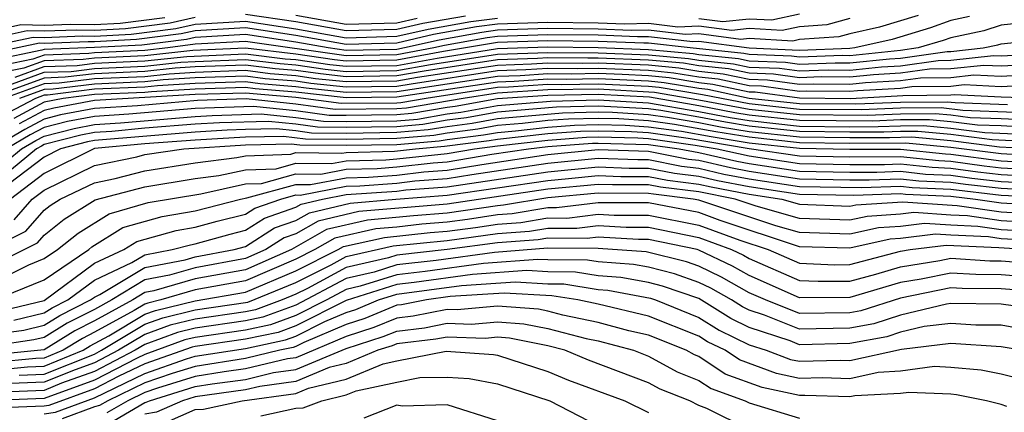
# Model space of a CAD drawing. Units: inches. Extents: x 2580000 to 2583000, y 1488000 to 1491000.
# Drawn here: x 2580618 to 2580657, y 1488059 to 1488074 of the extents above; entities that cross this region are included whole.
import ezdxf

# ---------------------------------------------------------------- set-up
doc = ezdxf.new("R2010")
doc.units = ezdxf.units.IN
doc.header["$MEASUREMENT"] = 0
doc.layers.add('LD25801488_2ft', color=206, linetype='Continuous')

msp = doc.modelspace()

# ---------------------------------------------------------------- linework, layer by layer
at = {"layer": 'LD25801488_2ft'}
for points, elevation in [([(2580653.704, 1488074.296), (2580652.173, 1488073.826), (2580651, 1488073.563), (2580650.557, 1488073.443), (2580649, 1488073.333), (2580648.727, 1488073.273), (2580647, 1488073.373), (2580646.664, 1488073.336), (2580645, 1488073.565), (2580644.461, 1488073.539), (2580643, 1488073.707), (2580642.308, 1488073.692), (2580641, 1488073.746), (2580639, 1488073.768), (2580637, 1488073.702), (2580636.38, 1488073.62), (2580634.684, 1488073.316), (2580633.307, 1488073), (2580633, 1488072.944), (2580631, 1488072.898), (2580630.279, 1488073), (2580629, 1488073.232), (2580627, 1488073.529), (2580625, 1488073.414), (2580624.659, 1488073.341), (2580622.886, 1488073.114), (2580621, 1488073.014), (2580619, 1488072.943), (2580618.911, 1488072.911), (2580617, 1488072.522)], 10986), ([(2580635.734, 1488074.266), (2580634.033, 1488073.967), (2580633, 1488073.73), (2580631, 1488073.675), (2580629, 1488074.032), (2580627, 1488074.332)], 10992), ([(2580629, 1488074.299), (2580631, 1488073.944), (2580633, 1488073.997), (2580633.816, 1488074.184)], 10994), ([(2580645, 1488074.177), (2580645.954, 1488074.046), (2580647, 1488074.162), (2580647.89, 1488074.111), (2580649, 1488074.354)], 10990), ([(2580616.915, 1488073.085), (2580618.567, 1488073.433), (2580619, 1488073.42), (2580620.522, 1488073.478), (2580621, 1488073.471), (2580622.452, 1488073.548), (2580624.226, 1488073.774), (2580625, 1488073.941), (2580627, 1488074.064), (2580629, 1488073.765), (2580631, 1488073.406), (2580633, 1488073.463), (2580634.25, 1488073.75), (2580635.949, 1488074.051), (2580637, 1488074.19)], 10990), ([(2580655.752, 1488074.248), (2580655, 1488074.088), (2580654.203, 1488073.797), (2580652.669, 1488073.331), (2580651.19, 1488073), (2580651, 1488072.98), (2580649, 1488072.906), (2580647, 1488072.987), (2580645, 1488073.259), (2580644.753, 1488073.247), (2580643, 1488073.448), (2580642.561, 1488073.439), (2580641, 1488073.503), (2580639, 1488073.527), (2580637, 1488073.459), (2580636.594, 1488073.406), (2580634.901, 1488073.099), (2580634.469, 1488073), (2580633, 1488072.733), (2580631, 1488072.69), (2580627, 1488073.261), (2580625, 1488073.15), (2580623.906, 1488073), (2580623, 1488072.902), (2580621, 1488072.806), (2580620.779, 1488072.779), (2580619, 1488072.716), (2580618.555, 1488072.555), (2580617, 1488072.239)], 10984), ([(2580617, 1488073.696), (2580618.072, 1488073.928), (2580619, 1488073.901), (2580620.059, 1488073.941), (2580621, 1488073.928), (2580622.018, 1488073.982), (2580623.792, 1488074.208)], 10994), ([(2580625, 1488074.205), (2580624.009, 1488073.991), (2580622.235, 1488073.765), (2580621, 1488073.7), (2580620.291, 1488073.709), (2580619, 1488073.661), (2580618.32, 1488073.68), (2580617, 1488073.395)], 10992), ([(2580651, 1488074.169), (2580650.08, 1488073.92), (2580649, 1488073.844), (2580648.308, 1488073.692), (2580647, 1488073.767), (2580646.309, 1488073.691), (2580645, 1488073.871), (2580644.169, 1488073.831), (2580643, 1488073.966), (2580642.054, 1488073.946), (2580641, 1488073.989), (2580639, 1488074.01), (2580637, 1488073.946), (2580636.164, 1488073.836), (2580634.467, 1488073.533), (2580633, 1488073.197), (2580631, 1488073.137), (2580629, 1488073.499), (2580627, 1488073.796), (2580625, 1488073.678), (2580624.443, 1488073.557), (2580622.669, 1488073.331), (2580621, 1488073.243), (2580620.754, 1488073.246), (2580619, 1488073.18), (2580618.815, 1488073.185), (2580617, 1488072.805)], 10988), ([(2580657.991, 1488074.009), (2580657, 1488073.909), (2580656.314, 1488073.686), (2580655, 1488073.406), (2580654.702, 1488073.298), (2580653.713, 1488073), (2580653, 1488072.9), (2580651, 1488072.695), (2580650.698, 1488072.698), (2580649, 1488072.634), (2580648.677, 1488072.677), (2580647, 1488072.738), (2580646.784, 1488072.784), (2580644.651, 1488073), (2580643, 1488073.189), (2580642.815, 1488073.185), (2580641, 1488073.26), (2580639, 1488073.286), (2580637, 1488073.216), (2580634.86, 1488072.86), (2580633, 1488072.522), (2580631, 1488072.482), (2580630.532, 1488072.532), (2580629, 1488072.757), (2580627, 1488072.994), (2580624.9, 1488072.9), (2580623, 1488072.694), (2580621, 1488072.6), (2580620.544, 1488072.544), (2580619, 1488072.489), (2580618.199, 1488072.2), (2580617, 1488071.955)], 10982), ([(2580617.844, 1488071.844), (2580619, 1488072.261), (2580620.308, 1488072.308), (2580621, 1488072.393), (2580623, 1488072.485), (2580624.666, 1488072.666), (2580627, 1488072.771), (2580628.577, 1488072.576), (2580629, 1488072.541), (2580630.344, 1488072.344), (2580631, 1488072.274), (2580633, 1488072.311), (2580634.602, 1488072.602), (2580637, 1488072.974), (2580639, 1488073.045), (2580641, 1488073.017), (2580643, 1488072.944), (2580644.777, 1488072.778), (2580645, 1488072.74), (2580646.579, 1488072.579), (2580647, 1488072.49), (2580648.438, 1488072.438), (2580649, 1488072.362), (2580650.416, 1488072.416), (2580651, 1488072.409), (2580652.575, 1488072.575), (2580653, 1488072.598), (2580654.858, 1488072.858), (2580655, 1488072.86), (2580656.294, 1488073), (2580656.876, 1488073.124), (2580657, 1488073.164), (2580658.668, 1488073.332)], 10980), ([(2580617.488, 1488071.488), (2580619, 1488072.034), (2580620.072, 1488072.072), (2580621, 1488072.187), (2580623, 1488072.277), (2580624.433, 1488072.433), (2580625, 1488072.468), (2580627, 1488072.547), (2580628.378, 1488072.378), (2580629, 1488072.326), (2580630.156, 1488072.156), (2580631, 1488072.066), (2580633, 1488072.1), (2580634.344, 1488072.344), (2580637, 1488072.753), (2580639, 1488072.827), (2580641, 1488072.808), (2580643, 1488072.733), (2580644.585, 1488072.585), (2580645, 1488072.514), (2580646.375, 1488072.375), (2580647, 1488072.242), (2580648.198, 1488072.199), (2580649, 1488072.091), (2580650.133, 1488072.133), (2580651, 1488072.124), (2580652.256, 1488072.256), (2580653, 1488072.296), (2580654.507, 1488072.507), (2580655, 1488072.514), (2580656.697, 1488072.698), (2580657, 1488072.682), (2580658.78, 1488072.78)], 10978), ([(2580658.349, 1488072.349), (2580657, 1488072.274), (2580656.309, 1488072.309), (2580655, 1488072.167), (2580654.156, 1488072.156), (2580653, 1488071.994), (2580651.937, 1488071.937), (2580651, 1488071.838), (2580649.851, 1488071.851), (2580649, 1488071.819), (2580647.959, 1488071.959), (2580647, 1488071.994), (2580646.17, 1488072.17), (2580645, 1488072.288), (2580644.392, 1488072.392), (2580643, 1488072.522), (2580641, 1488072.601), (2580640.593, 1488072.593), (2580639, 1488072.613), (2580638.585, 1488072.585), (2580637, 1488072.532), (2580634.086, 1488072.086), (2580633, 1488071.889), (2580631, 1488071.858), (2580629.968, 1488071.968), (2580629, 1488072.11), (2580628.179, 1488072.179), (2580627, 1488072.324), (2580625, 1488072.249), (2580624.199, 1488072.199), (2580623, 1488072.069), (2580621, 1488071.98), (2580619.837, 1488071.837), (2580619, 1488071.807), (2580617.132, 1488071.132)], 10976), ([(2580657.917, 1488071.917), (2580657, 1488071.867), (2580655.921, 1488071.921), (2580655, 1488071.821), (2580653.805, 1488071.805), (2580653, 1488071.692), (2580651.618, 1488071.618), (2580651, 1488071.553), (2580649.569, 1488071.569), (2580649, 1488071.547), (2580647.719, 1488071.72), (2580647, 1488071.746), (2580645.965, 1488071.965), (2580645, 1488072.063), (2580644.2, 1488072.2), (2580643, 1488072.312), (2580641, 1488072.394), (2580640.382, 1488072.382), (2580639, 1488072.4), (2580638.356, 1488072.356), (2580637, 1488072.31), (2580633.828, 1488071.828), (2580633, 1488071.678), (2580631, 1488071.65), (2580629.78, 1488071.78), (2580629, 1488071.895), (2580627.98, 1488071.98), (2580627, 1488072.1), (2580625, 1488072.03), (2580623.966, 1488071.966), (2580623, 1488071.861), (2580621, 1488071.774), (2580619.601, 1488071.601), (2580619, 1488071.579), (2580617.395, 1488071)], 10974), ([(2580659, 1488070.984), (2580657, 1488071.051), (2580655.144, 1488071.144), (2580655, 1488071.129), (2580653.103, 1488071.103), (2580651.014, 1488070.986), (2580649, 1488071.004), (2580647.241, 1488071.241), (2580647, 1488071.249), (2580645.556, 1488071.555), (2580645, 1488071.612), (2580643.815, 1488071.814), (2580643, 1488071.89), (2580641.948, 1488071.948), (2580641, 1488071.981), (2580639.961, 1488071.961), (2580639, 1488071.973), (2580637.898, 1488071.898), (2580637, 1488071.868), (2580633, 1488071.256), (2580631, 1488071.234), (2580629.404, 1488071.405), (2580629, 1488071.464), (2580627.582, 1488071.582), (2580627, 1488071.654), (2580625, 1488071.592), (2580623.499, 1488071.499), (2580623, 1488071.445), (2580621, 1488071.36), (2580619.129, 1488071.129), (2580619, 1488071.125), (2580618.655, 1488071), (2580617.576, 1488070.424)], 10970), ([(2580657.485, 1488071.486), (2580657, 1488071.459), (2580655.532, 1488071.533), (2580655, 1488071.475), (2580653.454, 1488071.454), (2580653, 1488071.39), (2580651.299, 1488071.299), (2580651, 1488071.267), (2580649.286, 1488071.286), (2580649, 1488071.276), (2580647.48, 1488071.48), (2580647, 1488071.498), (2580645.76, 1488071.76), (2580645, 1488071.838), (2580644.007, 1488072.007), (2580643, 1488072.101), (2580641, 1488072.188), (2580640.172, 1488072.172), (2580639, 1488072.187), (2580638.127, 1488072.127), (2580637, 1488072.089), (2580633.57, 1488071.57), (2580633, 1488071.467), (2580631, 1488071.442), (2580629.592, 1488071.593), (2580629, 1488071.679), (2580627.781, 1488071.781), (2580627, 1488071.877), (2580625, 1488071.81), (2580623.732, 1488071.732), (2580623, 1488071.653), (2580621, 1488071.567), (2580619.365, 1488071.365), (2580619, 1488071.352), (2580618.025, 1488071)], 10972), ([(2580657.261, 1488070.739), (2580655.183, 1488070.817), (2580654.854, 1488070.853), (2580653, 1488070.837), (2580651.236, 1488070.764), (2580649, 1488070.783), (2580647, 1488071.001), (2580645.351, 1488071.351), (2580645, 1488071.387), (2580643.622, 1488071.622), (2580643, 1488071.68), (2580641, 1488071.775), (2580639.75, 1488071.75), (2580639, 1488071.76), (2580637.669, 1488071.669), (2580637, 1488071.647), (2580633, 1488071.045), (2580631, 1488071.025), (2580629, 1488071.248), (2580627.383, 1488071.383), (2580627, 1488071.43), (2580625, 1488071.372), (2580623.265, 1488071.265), (2580623, 1488071.237), (2580621, 1488071.154), (2580619.755, 1488071), (2580619, 1488070.848), (2580617.795, 1488070.205)], 10968), ([(2580657.559, 1488070.441), (2580655.475, 1488070.525), (2580654.62, 1488070.62), (2580653, 1488070.606), (2580651.458, 1488070.542), (2580649, 1488070.562), (2580647, 1488070.78), (2580645.146, 1488071.146), (2580643.429, 1488071.429), (2580643, 1488071.469), (2580641, 1488071.568), (2580639.54, 1488071.539), (2580639, 1488071.546), (2580637.44, 1488071.44), (2580637, 1488071.425), (2580634.164, 1488071), (2580633.171, 1488070.829), (2580633, 1488070.815), (2580630.794, 1488070.794), (2580629, 1488071.033), (2580627, 1488071.207), (2580625, 1488071.153), (2580621, 1488070.919), (2580619.388, 1488070.612), (2580619, 1488070.512), (2580618.014, 1488069.986)], 10966), ([(2580657.857, 1488070.143), (2580657, 1488070.191), (2580655.766, 1488070.234), (2580655, 1488070.33), (2580654.387, 1488070.387), (2580653, 1488070.375), (2580651.68, 1488070.321), (2580649, 1488070.341), (2580647, 1488070.559), (2580645, 1488070.935), (2580643.236, 1488071.237), (2580641, 1488071.361), (2580639, 1488071.333), (2580637, 1488071.204), (2580635.641, 1488071), (2580633.387, 1488070.613), (2580633, 1488070.58), (2580630.559, 1488070.559), (2580629, 1488070.774), (2580627.022, 1488070.978), (2580625.088, 1488070.912), (2580622.707, 1488070.707), (2580621, 1488070.6), (2580619.655, 1488070.345), (2580619, 1488070.176), (2580618.233, 1488069.767), (2580617, 1488069.051)], 10964), ([(2580658.155, 1488069.845), (2580657, 1488069.91), (2580656.058, 1488069.942), (2580655, 1488070.075), (2580654.154, 1488070.154), (2580653, 1488070.144), (2580651.901, 1488070.098), (2580649, 1488070.12), (2580647, 1488070.338), (2580646.431, 1488070.431), (2580645, 1488070.708), (2580643.044, 1488071.044), (2580641, 1488071.155), (2580639, 1488071.12), (2580637, 1488070.979), (2580635.323, 1488070.677), (2580635, 1488070.636), (2580633.603, 1488070.397), (2580633, 1488070.346), (2580631, 1488070.319), (2580630.324, 1488070.324), (2580629, 1488070.507), (2580627.32, 1488070.68), (2580625, 1488070.594), (2580622.367, 1488070.367), (2580621, 1488070.282), (2580619.923, 1488070.077), (2580619, 1488069.84), (2580618.452, 1488069.548), (2580617.509, 1488069)], 10962), ([(2580617, 1488068.092), (2580618.105, 1488069), (2580618.672, 1488069.328), (2580619, 1488069.504), (2580620.19, 1488069.81), (2580621, 1488069.964), (2580622.028, 1488070.028), (2580625, 1488070.282), (2580625.676, 1488070.324), (2580627.618, 1488070.382), (2580629, 1488070.24), (2580630.09, 1488070.09), (2580631, 1488070.083), (2580633, 1488070.111), (2580633.82, 1488070.18), (2580635, 1488070.383), (2580635.548, 1488070.452), (2580637, 1488070.714), (2580639.105, 1488070.895), (2580641, 1488070.939), (2580643, 1488070.818), (2580645, 1488070.482), (2580646.241, 1488070.242), (2580647, 1488070.117), (2580649, 1488069.9), (2580651, 1488069.875), (2580652.123, 1488069.877), (2580653, 1488069.913), (2580653.921, 1488069.921), (2580655, 1488069.821), (2580656.349, 1488069.651), (2580658.453, 1488069.547)], 10960), ([(2580658.751, 1488069.249), (2580656.64, 1488069.36), (2580655, 1488069.566), (2580653.688, 1488069.688), (2580653, 1488069.682), (2580652.345, 1488069.655), (2580651, 1488069.653), (2580649, 1488069.679), (2580647, 1488069.896), (2580646.052, 1488070.052), (2580645, 1488070.255), (2580643.485, 1488070.515), (2580643, 1488070.582), (2580641, 1488070.694), (2580639.344, 1488070.656), (2580637, 1488070.448), (2580635.773, 1488070.227), (2580635, 1488070.129), (2580634.036, 1488069.964), (2580633, 1488069.876), (2580631, 1488069.846), (2580629.855, 1488069.855), (2580629, 1488069.972), (2580627.916, 1488070.084), (2580625.969, 1488070.031), (2580625, 1488069.97), (2580623, 1488069.811), (2580621.689, 1488069.689), (2580621, 1488069.646), (2580620.457, 1488069.543), (2580619, 1488069.168), (2580618.891, 1488069.109), (2580618.702, 1488069), (2580617, 1488067.602)], 10958), ([(2580659, 1488068.955), (2580656.932, 1488069.068), (2580655, 1488069.311), (2580653.455, 1488069.455), (2580652.567, 1488069.433), (2580651, 1488069.43), (2580649, 1488069.458), (2580647, 1488069.675), (2580645.862, 1488069.862), (2580645, 1488070.029), (2580643.758, 1488070.242), (2580643, 1488070.347), (2580641.565, 1488070.435), (2580641, 1488070.45), (2580639.583, 1488070.417), (2580637, 1488070.182), (2580635.998, 1488070.002), (2580635, 1488069.876), (2580634.253, 1488069.747), (2580633, 1488069.641), (2580631, 1488069.609), (2580629.62, 1488069.62), (2580629, 1488069.705), (2580628.214, 1488069.786), (2580627, 1488069.762), (2580626.263, 1488069.737), (2580625, 1488069.658), (2580621, 1488069.328), (2580620.725, 1488069.275), (2580619.654, 1488069), (2580619, 1488068.672), (2580617.625, 1488067.625)], 10956), ([(2580659, 1488068.684), (2580657, 1488068.792), (2580655, 1488069.056), (2580653.222, 1488069.221), (2580651, 1488069.208), (2580649, 1488069.238), (2580647, 1488069.454), (2580645.672, 1488069.672), (2580644.032, 1488069.968), (2580643, 1488070.111), (2580641.816, 1488070.184), (2580641, 1488070.205), (2580639.822, 1488070.178), (2580639, 1488070.116), (2580638.002, 1488070.002), (2580637, 1488069.917), (2580636.223, 1488069.777), (2580635, 1488069.622), (2580634.469, 1488069.531), (2580633, 1488069.407), (2580631, 1488069.373), (2580629.385, 1488069.385), (2580628.511, 1488069.489), (2580627, 1488069.458), (2580625, 1488069.346), (2580623, 1488069.195), (2580621, 1488069.01), (2580619, 1488068.017), (2580617.664, 1488067)], 10954), ([(2580617, 1488065.113), (2580618.275, 1488065.725), (2580619, 1488066.558), (2580619.246, 1488066.754), (2580619.64, 1488067), (2580621, 1488067.651), (2580621.82, 1488067.82), (2580623, 1488068.127), (2580625, 1488068.442), (2580626.648, 1488068.648), (2580627, 1488068.724), (2580628.791, 1488068.79), (2580629, 1488068.848), (2580630.824, 1488068.824), (2580631, 1488068.858), (2580632.908, 1488068.908), (2580633.743, 1488069), (2580634.902, 1488069.098), (2580636.674, 1488069.326), (2580637, 1488069.385), (2580639, 1488069.602), (2580640.3, 1488069.7), (2580641, 1488069.716), (2580642.319, 1488069.681), (2580643, 1488069.64), (2580644.579, 1488069.421), (2580647, 1488069.012), (2580649, 1488068.719), (2580651, 1488068.676), (2580653, 1488068.692), (2580654.528, 1488068.528), (2580655, 1488068.504), (2580656.323, 1488068.323), (2580657, 1488068.248), (2580659, 1488068.143)], 10950), ([(2580617.815, 1488066.185), (2580618.525, 1488067), (2580619, 1488067.362), (2580621, 1488068.335), (2580622.683, 1488068.683), (2580623, 1488068.766), (2580624.543, 1488069), (2580627, 1488069.154), (2580628.809, 1488069.191), (2580629.15, 1488069.15), (2580631, 1488069.136), (2580633, 1488069.172), (2580634.686, 1488069.315), (2580635, 1488069.368), (2580636.448, 1488069.552), (2580637, 1488069.651), (2580637.712, 1488069.711), (2580639, 1488069.859), (2580640.061, 1488069.939), (2580641, 1488069.96), (2580642.067, 1488069.933), (2580643, 1488069.875), (2580644.306, 1488069.694), (2580645.482, 1488069.482), (2580647, 1488069.233), (2580649, 1488069.017), (2580651, 1488068.98), (2580653, 1488068.986), (2580654.793, 1488068.793), (2580655, 1488068.783), (2580657, 1488068.52), (2580659, 1488068.414)], 10952), ([(2580617, 1488064.408), (2580618.735, 1488065.265), (2580619, 1488065.57), (2580619.797, 1488066.203), (2580621.028, 1488066.972), (2580623, 1488067.489), (2580625, 1488067.816), (2580625.932, 1488067.932), (2580627, 1488068.164), (2580628.209, 1488068.209), (2580629, 1488068.428), (2580630.409, 1488068.409), (2580631, 1488068.522), (2580632.563, 1488068.563), (2580633, 1488068.596), (2580635, 1488068.818), (2580636.096, 1488069), (2580637, 1488069.12), (2580639, 1488069.345), (2580640.539, 1488069.461), (2580641, 1488069.471), (2580642.569, 1488069.43), (2580643, 1488069.404), (2580644.853, 1488069.147), (2580645.726, 1488069), (2580647, 1488068.713), (2580649, 1488068.414), (2580651, 1488068.371), (2580652.374, 1488068.374), (2580653, 1488068.398), (2580654.263, 1488068.263), (2580655, 1488068.226), (2580656.078, 1488068.078), (2580657, 1488067.976), (2580659, 1488067.873)], 10948), ([(2580617, 1488063.698), (2580618.398, 1488064.398), (2580619, 1488064.643), (2580619.527, 1488065), (2580620.348, 1488065.652), (2580621.577, 1488066.423), (2580623.132, 1488066.868), (2580625.217, 1488067.217), (2580627, 1488067.604), (2580627.627, 1488067.627), (2580629, 1488068.007), (2580629.993, 1488067.993), (2580631, 1488068.187), (2580632.219, 1488068.219), (2580633, 1488068.277), (2580634.443, 1488068.443), (2580635, 1488068.485), (2580636.78, 1488068.781), (2580638.233, 1488069), (2580639, 1488069.088), (2580640.778, 1488069.221), (2580641, 1488069.226), (2580643, 1488069.168), (2580644.215, 1488069), (2580645, 1488068.855), (2580646.505, 1488068.505), (2580647, 1488068.41), (2580649, 1488068.109), (2580651, 1488068.066), (2580652.068, 1488068.068), (2580653, 1488068.105), (2580653.998, 1488067.998), (2580655, 1488067.947), (2580655.833, 1488067.833), (2580657, 1488067.704), (2580659, 1488067.602)], 10946), ([(2580617, 1488062.993), (2580619, 1488063.801), (2580620.772, 1488065), (2580620.899, 1488065.101), (2580622.126, 1488065.874), (2580623.69, 1488066.31), (2580625, 1488066.542), (2580626.797, 1488067), (2580627.046, 1488067.046), (2580629, 1488067.586), (2580629.578, 1488067.578), (2580631, 1488067.852), (2580631.875, 1488067.875), (2580633, 1488067.958), (2580634.083, 1488068.083), (2580635, 1488068.151), (2580636.381, 1488068.381), (2580639, 1488068.773), (2580641, 1488068.974), (2580643, 1488068.904), (2580644.591, 1488068.591), (2580645, 1488068.541), (2580646.251, 1488068.25), (2580647, 1488068.107), (2580649, 1488067.805), (2580651, 1488067.761), (2580651.763, 1488067.763), (2580653, 1488067.811), (2580653.733, 1488067.733), (2580655, 1488067.669), (2580655.588, 1488067.588), (2580657, 1488067.432), (2580659, 1488067.331)], 10944), ([(2580617.403, 1488062.597), (2580619, 1488062.976), (2580621, 1488064.453), (2580622.161, 1488065), (2580622.676, 1488065.324), (2580624.249, 1488065.751), (2580625, 1488065.884), (2580625.872, 1488066.128), (2580627, 1488066.409), (2580627.361, 1488066.639), (2580628.403, 1488067), (2580629, 1488067.165), (2580629.163, 1488067.163), (2580631, 1488067.516), (2580631.53, 1488067.53), (2580633, 1488067.64), (2580633.723, 1488067.723), (2580635, 1488067.818), (2580635.981, 1488067.981), (2580639, 1488068.427), (2580641, 1488068.627), (2580642.569, 1488068.569), (2580643, 1488068.57), (2580644.311, 1488068.311), (2580645, 1488068.228), (2580645.996, 1488067.996), (2580647, 1488067.804), (2580649, 1488067.5), (2580651.457, 1488067.457), (2580653, 1488067.517), (2580653.467, 1488067.467), (2580655, 1488067.39), (2580657, 1488067.16), (2580659, 1488067.061)], 10942), ([(2580617.799, 1488062.201), (2580619, 1488062.486), (2580619.317, 1488062.683), (2580619.945, 1488063), (2580621, 1488063.784), (2580622.481, 1488064.481), (2580623, 1488064.794), (2580624.087, 1488065), (2580624.808, 1488065.192), (2580625, 1488065.226), (2580626.385, 1488065.615), (2580627, 1488065.767), (2580627.753, 1488066.247), (2580629, 1488066.679), (2580629.204, 1488066.796), (2580630.059, 1488067), (2580631, 1488067.181), (2580633, 1488067.321), (2580633.363, 1488067.363), (2580635, 1488067.485), (2580639, 1488068.082), (2580641, 1488068.28), (2580642.235, 1488068.235), (2580643, 1488068.235), (2580644.032, 1488068.032), (2580645, 1488067.914), (2580645.741, 1488067.742), (2580647, 1488067.5), (2580649, 1488067.195), (2580651.151, 1488067.152), (2580653, 1488067.224), (2580653.202, 1488067.202), (2580655, 1488067.112), (2580655.986, 1488067), (2580657, 1488066.853), (2580659, 1488066.728)], 10940), ([(2580617, 1488061.634), (2580618.195, 1488061.805), (2580619, 1488061.996), (2580619.619, 1488062.381), (2580620.846, 1488063), (2580621, 1488063.114), (2580621.216, 1488063.216), (2580623, 1488064.293), (2580624.594, 1488064.594), (2580625, 1488064.713), (2580626.54, 1488065), (2580627, 1488065.126), (2580628.145, 1488065.855), (2580629, 1488066.152), (2580629.54, 1488066.46), (2580631.156, 1488066.844), (2580632.969, 1488067), (2580635, 1488067.152), (2580639, 1488067.737), (2580639.819, 1488067.819), (2580641, 1488067.933), (2580641.9, 1488067.9), (2580643, 1488067.9), (2580643.752, 1488067.752), (2580645, 1488067.6), (2580645.487, 1488067.487), (2580647, 1488067.197), (2580648.287, 1488067), (2580649, 1488066.798), (2580651, 1488066.72), (2580651.229, 1488066.771), (2580653.102, 1488066.898), (2580655.25, 1488066.75), (2580657, 1488066.497), (2580659, 1488066.376)], 10938), ([(2580659, 1488066.025), (2580657, 1488066.14), (2580655.667, 1488066.333), (2580655, 1488066.362), (2580653.532, 1488066.468), (2580653, 1488066.402), (2580651.683, 1488066.317), (2580651, 1488066.162), (2580649, 1488066.236), (2580647.275, 1488066.726), (2580646.446, 1488067), (2580645, 1488067.287), (2580643.472, 1488067.472), (2580643, 1488067.565), (2580641.565, 1488067.565), (2580641, 1488067.586), (2580639, 1488067.391), (2580635, 1488066.804), (2580631.497, 1488066.503), (2580629.876, 1488066.124), (2580629, 1488065.624), (2580628.537, 1488065.463), (2580627.81, 1488065), (2580627, 1488064.642), (2580625, 1488064.276), (2580623.976, 1488063.976), (2580623, 1488063.791), (2580621.689, 1488063), (2580621, 1488062.623), (2580619.921, 1488062.079), (2580619, 1488061.506), (2580618.591, 1488061.409), (2580617, 1488061.181)], 10936), ([(2580659, 1488065.674), (2580657, 1488065.784), (2580656.083, 1488065.917), (2580655, 1488065.963), (2580653.962, 1488066.038), (2580653, 1488065.918), (2580652.137, 1488065.863), (2580651, 1488065.605), (2580649, 1488065.674), (2580648.059, 1488065.941), (2580645, 1488066.957), (2580644.777, 1488067), (2580643.193, 1488067.192), (2580643, 1488067.23), (2580641, 1488067.238), (2580639, 1488067.046), (2580637.243, 1488066.757), (2580637, 1488066.74), (2580635, 1488066.444), (2580633.664, 1488066.336), (2580631.837, 1488066.163), (2580630.211, 1488065.789), (2580628.817, 1488065), (2580627, 1488064.198), (2580625, 1488063.839), (2580623.357, 1488063.357), (2580623, 1488063.289), (2580622.52, 1488063), (2580621, 1488062.169), (2580620.223, 1488061.777), (2580619, 1488061.016), (2580617, 1488060.819)], 10934), ([(2580659, 1488065.322), (2580657, 1488065.427), (2580656.5, 1488065.5), (2580655, 1488065.565), (2580654.392, 1488065.608), (2580653, 1488065.435), (2580652.591, 1488065.409), (2580651, 1488065.048), (2580649, 1488065.112), (2580645.848, 1488066.152), (2580645, 1488066.464), (2580643, 1488066.849), (2580641, 1488066.858), (2580639.349, 1488066.651), (2580639, 1488066.653), (2580637.586, 1488066.414), (2580637, 1488066.373), (2580635.81, 1488066.19), (2580635, 1488066.084), (2580633.997, 1488066.003), (2580633, 1488065.894), (2580632.177, 1488065.823), (2580630.547, 1488065.453), (2580629.755, 1488065), (2580629, 1488064.62), (2580627, 1488063.753), (2580625, 1488063.401), (2580623.631, 1488063), (2580623.124, 1488062.876), (2580623, 1488062.831), (2580622.576, 1488062.576), (2580621, 1488061.715), (2580620.525, 1488061.475), (2580619.761, 1488061), (2580619, 1488060.691), (2580618.677, 1488060.677), (2580617, 1488060.517)], 10932), ([(2580617, 1488060.215), (2580618.344, 1488060.344), (2580619, 1488060.37), (2580620.549, 1488061), (2580620.827, 1488061.173), (2580621.574, 1488061.575), (2580623, 1488062.43), (2580623.417, 1488062.583), (2580625, 1488062.97), (2580627, 1488063.309), (2580629, 1488064.156), (2580630.678, 1488065), (2580630.883, 1488065.117), (2580632.517, 1488065.483), (2580634.33, 1488065.67), (2580635, 1488065.724), (2580636.128, 1488065.872), (2580637, 1488066.006), (2580637.929, 1488066.071), (2580639, 1488066.252), (2580639.753, 1488066.247), (2580641, 1488066.404), (2580641.634, 1488066.366), (2580643, 1488066.366), (2580645, 1488065.971), (2580646.629, 1488065.371), (2580647.745, 1488065), (2580649, 1488064.453), (2580650.399, 1488064.399), (2580651, 1488064.403), (2580653, 1488064.937), (2580653.389, 1488065), (2580654.821, 1488065.179), (2580656.917, 1488065.083), (2580659, 1488064.953)], 10930), ([(2580618.01, 1488060.01), (2580619, 1488060.051), (2580621, 1488060.852), (2580621.284, 1488061), (2580623, 1488062.031), (2580623.709, 1488062.291), (2580625, 1488062.606), (2580627.092, 1488062.909), (2580629, 1488063.692), (2580630.392, 1488064.392), (2580631, 1488064.718), (2580632.857, 1488065.143), (2580635, 1488065.364), (2580637, 1488065.639), (2580638.272, 1488065.728), (2580639, 1488065.851), (2580640.155, 1488065.845), (2580641, 1488065.951), (2580642.117, 1488065.883), (2580643, 1488065.883), (2580645, 1488065.478), (2580646.298, 1488065), (2580646.772, 1488064.772), (2580647, 1488064.644), (2580649, 1488063.77), (2580649.742, 1488063.742), (2580651, 1488063.75), (2580652.021, 1488064.021), (2580653, 1488064.313), (2580654.565, 1488064.565), (2580655, 1488064.656), (2580656.556, 1488064.556), (2580657, 1488064.555), (2580659, 1488064.396)], 10928), ([(2580659, 1488063.838), (2580657, 1488064), (2580656.003, 1488064.003), (2580655, 1488064.067), (2580653.821, 1488063.821), (2580653, 1488063.689), (2580651, 1488063.096), (2580649, 1488063.087), (2580647, 1488063.964), (2580646.338, 1488064.338), (2580645, 1488064.98), (2580644.928, 1488065), (2580643, 1488065.4), (2580642.6, 1488065.4), (2580641, 1488065.497), (2580640.559, 1488065.441), (2580639, 1488065.451), (2580638.614, 1488065.386), (2580637, 1488065.272), (2580635, 1488065.004), (2580633, 1488064.775), (2580632.673, 1488064.673), (2580631, 1488064.284), (2580629.459, 1488063.459), (2580629, 1488063.228), (2580628.453, 1488063), (2580627.391, 1488062.609), (2580627, 1488062.527), (2580625, 1488062.242), (2580624.002, 1488061.998), (2580623, 1488061.63), (2580621.951, 1488061), (2580621, 1488060.505), (2580620.231, 1488060.231), (2580619, 1488059.73), (2580617.676, 1488059.676)], 10926), ([(2580659.269, 1488063.268), (2580657, 1488063.445), (2580655.449, 1488063.449), (2580655, 1488063.478), (2580653, 1488063.065), (2580651.437, 1488062.563), (2580651, 1488062.482), (2580649, 1488062.46), (2580647.648, 1488063), (2580647, 1488063.284), (2580645.904, 1488063.904), (2580645, 1488064.338), (2580644.507, 1488064.507), (2580642.912, 1488064.912), (2580641, 1488065.043), (2580639, 1488065.05), (2580636.886, 1488064.887), (2580634.567, 1488064.567), (2580633, 1488064.387), (2580632.109, 1488064.108), (2580631, 1488063.851), (2580629, 1488062.791), (2580627.691, 1488062.309), (2580627, 1488062.164), (2580625, 1488061.877), (2580624.295, 1488061.705), (2580623, 1488061.23), (2580622.617, 1488061), (2580621, 1488060.159), (2580619.691, 1488059.691), (2580619, 1488059.41), (2580617.343, 1488059.343)], 10924), ([(2580659, 1488062.56), (2580657, 1488062.833), (2580655, 1488062.852), (2580654.832, 1488062.832), (2580653, 1488062.393), (2580651.948, 1488062.052), (2580651, 1488061.873), (2580649, 1488061.841), (2580647.599, 1488062.401), (2580647, 1488062.599), (2580646.731, 1488062.73), (2580646.301, 1488063), (2580645.47, 1488063.47), (2580645, 1488063.695), (2580644.028, 1488064.029), (2580643, 1488064.294), (2580642.404, 1488064.404), (2580641, 1488064.507), (2580640.575, 1488064.575), (2580639, 1488064.586), (2580638.61, 1488064.609), (2580636.447, 1488064.447), (2580634.129, 1488064.129), (2580633, 1488063.999), (2580631.545, 1488063.544), (2580631, 1488063.418), (2580630.22, 1488063), (2580629, 1488062.382), (2580627.99, 1488062.01), (2580627, 1488061.802), (2580625, 1488061.513), (2580624.588, 1488061.412), (2580623, 1488060.839), (2580622.693, 1488060.693), (2580621, 1488059.812), (2580619, 1488059.09), (2580617, 1488059.008)], 10922), ([(2580658.223, 1488061.777), (2580657, 1488061.995), (2580656.001, 1488061.999), (2580655, 1488062.07), (2580653.94, 1488061.94), (2580653, 1488061.715), (2580652.461, 1488061.539), (2580651, 1488061.265), (2580649, 1488061.222), (2580648.63, 1488061.37), (2580647, 1488061.911), (2580646.267, 1488062.267), (2580645, 1488063.053), (2580643.55, 1488063.55), (2580643, 1488063.692), (2580641.896, 1488063.896), (2580641, 1488063.961), (2580640.106, 1488064.105), (2580639, 1488064.113), (2580638.163, 1488064.163), (2580636.007, 1488064.008), (2580633.691, 1488063.691), (2580633, 1488063.612), (2580631, 1488062.983), (2580629, 1488061.972), (2580628.29, 1488061.71), (2580627, 1488061.44), (2580625, 1488061.149), (2580624.88, 1488061.12), (2580623, 1488060.461), (2580621.969, 1488059.969), (2580621, 1488059.465), (2580619.191, 1488058.809), (2580619, 1488058.779), (2580617.288, 1488058.712)], 10920), ([(2580619, 1488058.472), (2580619.456, 1488058.544), (2580621, 1488059.118), (2580623, 1488060.082), (2580624.657, 1488060.657), (2580625, 1488060.763), (2580627, 1488061.077), (2580628.589, 1488061.411), (2580629, 1488061.562), (2580630.14, 1488062.14), (2580631, 1488062.506), (2580631.374, 1488062.626), (2580632.284, 1488063), (2580633, 1488063.224), (2580635.568, 1488063.568), (2580637.717, 1488063.717), (2580639, 1488063.64), (2580639.636, 1488063.636), (2580641, 1488063.416), (2580641.387, 1488063.388), (2580643.072, 1488063.072), (2580643.281, 1488063), (2580645, 1488062.308), (2580645.804, 1488061.804), (2580647, 1488061.223), (2580647.672, 1488061), (2580648.64, 1488060.64), (2580649, 1488060.564), (2580650.607, 1488060.607), (2580651, 1488060.594), (2580653.048, 1488061.048), (2580655, 1488061.287), (2580657, 1488061.156), (2580657.877, 1488061)], 10918), ([(2580657.844, 1488059.844), (2580657, 1488060.053), (2580656.206, 1488060.206), (2580655, 1488060.323), (2580654.353, 1488060.353), (2580653, 1488060.166), (2580652.123, 1488060.123), (2580651, 1488059.873), (2580649.908, 1488059.908), (2580649, 1488059.884), (2580648.079, 1488060.079), (2580646.616, 1488060.617), (2580646.042, 1488061), (2580645.341, 1488061.341), (2580645, 1488061.555), (2580643, 1488062.355), (2580641, 1488062.827), (2580640.196, 1488063), (2580639.166, 1488063.166), (2580637.27, 1488063.27), (2580635.129, 1488063.129), (2580634.182, 1488063), (2580633.193, 1488062.807), (2580633, 1488062.785), (2580631.735, 1488062.265), (2580631, 1488062.029), (2580629.309, 1488061.309), (2580629, 1488061.152), (2580628.889, 1488061.111), (2580628.359, 1488061), (2580627, 1488060.675), (2580625, 1488060.362), (2580624.078, 1488060.078), (2580623, 1488059.704), (2580621.524, 1488059), (2580621.194, 1488058.806), (2580621, 1488058.759), (2580619.722, 1488058.278)], 10916), ([(2580657.233, 1488058.767), (2580657, 1488058.847), (2580656.424, 1488059), (2580655.231, 1488059.231), (2580655, 1488059.253), (2580653.331, 1488059.331), (2580653, 1488059.285), (2580651.196, 1488059.196), (2580651, 1488059.153), (2580649.21, 1488059.209), (2580649, 1488059.204), (2580647.518, 1488059.518), (2580646.049, 1488060.049), (2580645, 1488060.75), (2580644.82, 1488060.82), (2580644.496, 1488061), (2580643, 1488061.596), (2580642.224, 1488061.776), (2580641, 1488062.099), (2580639.599, 1488062.401), (2580639, 1488062.554), (2580638.629, 1488062.628), (2580637, 1488062.756), (2580635.4, 1488062.6), (2580635, 1488062.616), (2580633.648, 1488062.352), (2580633, 1488062.276), (2580632.096, 1488061.904), (2580631, 1488061.552), (2580629, 1488060.704), (2580628.658, 1488060.658), (2580627, 1488060.261), (2580626.145, 1488060.145), (2580625, 1488059.96), (2580623.498, 1488059.498), (2580623, 1488059.326), (2580622.318, 1488059), (2580621.488, 1488058.512)], 10914), ([(2580621.782, 1488058.218), (2580623, 1488058.934), (2580623.056, 1488058.944), (2580623.183, 1488059), (2580625, 1488059.559), (2580625.667, 1488059.667), (2580627, 1488059.847), (2580628.113, 1488060.113), (2580629, 1488060.232), (2580631, 1488061.074), (2580632.457, 1488061.543), (2580633, 1488061.766), (2580634.103, 1488061.897), (2580635, 1488062.072), (2580635.965, 1488062.035), (2580637, 1488062.136), (2580638.053, 1488062.053), (2580639, 1488061.864), (2580640.527, 1488061.473), (2580641, 1488061.371), (2580642.407, 1488061), (2580643, 1488060.772), (2580644.14, 1488060.14), (2580645, 1488059.804), (2580645.482, 1488059.482), (2580646.833, 1488059), (2580647, 1488058.918), (2580649, 1488058.308)], 10912), ([(2580647, 1488057.86), (2580645.311, 1488058.689), (2580645, 1488058.81), (2580644.637, 1488059), (2580643.46, 1488059.46), (2580643, 1488059.715), (2580640.611, 1488060.611), (2580639.678, 1488061), (2580639, 1488061.173), (2580637.478, 1488061.478), (2580637, 1488061.516), (2580636.53, 1488061.47), (2580635, 1488061.528), (2580634.558, 1488061.442), (2580633, 1488061.257), (2580632.818, 1488061.182), (2580632.252, 1488061), (2580631, 1488060.473), (2580630.313, 1488060.313), (2580629, 1488059.761), (2580627.569, 1488059.569), (2580627, 1488059.433), (2580625, 1488059.158), (2580624.488, 1488059), (2580623.457, 1488058.542), (2580623, 1488058.467)], 10910), ([(2580623.859, 1488058.141), (2580625, 1488058.648), (2580625.33, 1488058.67), (2580626.861, 1488059), (2580629, 1488059.289), (2580629.5, 1488059.5), (2580631, 1488059.85), (2580632.467, 1488060.467), (2580633, 1488060.583), (2580634.97, 1488060.97), (2580636.838, 1488060.838), (2580637, 1488060.808), (2580639, 1488060.157), (2580639.817, 1488059.817), (2580642.061, 1488059), (2580643, 1488058.53)], 10908), ([(2580627.606, 1488058.394), (2580629, 1488058.701), (2580629.29, 1488058.71), (2580630.031, 1488059), (2580631, 1488059.226), (2580631.39, 1488059.39), (2580633, 1488059.741), (2580633.922, 1488059.922), (2580635, 1488059.94), (2580635.877, 1488059.877), (2580637, 1488059.669), (2580639.084, 1488059), (2580641, 1488058.006)], 10906), ([(2580637, 1488058.204), (2580635, 1488058.835), (2580633.221, 1488058.779), (2580633, 1488058.817), (2580631.693, 1488058.307)], 10904)]:
    msp.add_lwpolyline(points, dxfattribs=dict(at, elevation=elevation))

doc.saveas('drawing.dxf')
